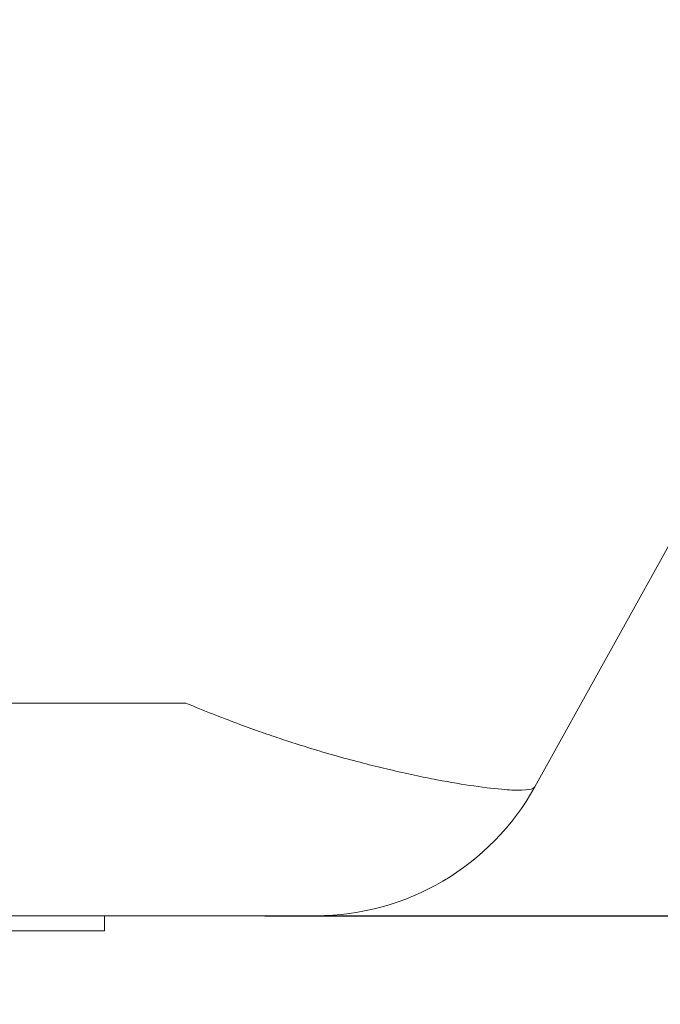
# Model space of a CAD drawing. Units: inches. Extents: x 0 to 4752, y 0 to 3360.
# Drawn here: x 2970 to 3098, y 2482 to 2678 of the extents above; entities that cross this region are included whole.
import ezdxf

# ---------------------------------------------------------------- set-up
doc = ezdxf.new("R2010")
doc.units = ezdxf.units.IN
doc.header["$MEASUREMENT"] = 0
doc.layers.get('Defpoints').update_dxf_attribs({"color": 251})
doc.styles.add('Text_Std', font='arial.ttf')
doc.dimstyles.new('Dim_Std', dxfattribs={"dimscale": 16, "dimtxt": 2, "dimasz": 2, "dimexe": 2, "dimexo": 2, "dimgap": 0.5, "dimtad": 1, "dimdec": 0, "dimzin": 0, "dimdsep": 46, "dimtxsty": 'Text_Std', "dimblk": 'ARCHTICK', "dimcen": 0.09, "dimclrd": 256, "dimclre": 256, "dimclrt": 256, "dimadec": 0, "dimazin": 0, "dimtfac": 1, "dimtdec": 0, "dimtmove": 2, "dimatfit": 3, "dimldrblk": 'CLOSEDBLANK', "dimfxl": 1, "dimtolj": 1, "dimtzin": 0, "dimlwd": -1, "dimlwe": -1, "dimarcsym": 1})

# ---------------------------------------------------------------- blocks, each defined once
blk = doc.blocks.new('_ArchTick')
at = {"color": 0, "linetype": 'ByBlock', "const_width": 0.15}
blk.add_lwpolyline([(-0.5, -0.5), (0.5, 0.5)], dxfattribs=at)
blk = doc.blocks.new('*D21')
at = {"transparency": 16777216}
for p, q in [((3425.35, 2956.32), (3551.19, 2956.32)), ((3519.19, 2499.32), (3519.19, 2956.32)), ((3019.35, 2499.32), (3551.19, 2499.32))]:
    blk.add_line(p, q, dxfattribs=at)
at = {"layer": 'Defpoints', "color": 0, "transparency": 16777216}
for p in [(3393.35, 2956.32), (3519.19, 2956.32), (2987.35, 2499.32)]:
    blk.add_point(p, dxfattribs=at)
at = {"transparency": 16777216, "xscale": 32, "yscale": 32, "zscale": 32}
for p, rotation in [((3519.19, 2956.32), 90), ((3519.19, 2499.32), 270)]:
    blk.add_blockref('_ArchTick', p, dxfattribs=dict(at, rotation=rotation))
at = {"transparency": 16777216, "insert": (3494.92, 2727.82), "char_height": 32, "attachment_point": 5, "rotation": 90, "style": 'Text_Std'}
blk.add_mtext('\\A1;457', dxfattribs=at)
blk = doc.blocks.new('_ClosedBlank')
at = {"color": 0, "linetype": 'ByBlock', "lineweight": -2}
for p, q in [((-1, 0.1667), (0, 0)), ((-1, 0.1667), (-1, -0.1667)), ((0, 0), (-1, -0.1667))]:
    blk.add_line(p, q, dxfattribs=at)

msp = doc.modelspace()

# ---------------------------------------------------------------- linework, layer by layer
at = {"linetype": 'Continuous', "lineweight": 0, "extrusion": (0, 1, 0)}
for p, q in [((3073.3, 2525.08), (3284.64, 2906.32)), ((2987.35, 2496.32), (2987.35, 2499.32)), ((2987.35, 2496.32), (2937.35, 2496.32))]:
    msp.add_line(p, q, dxfattribs=at)
at = {"linetype": 'Continuous', "lineweight": 0}
msp.add_arc((3029.57, 2549.32), 50, 270, 330.9983, dxfattribs=at)
for points, knots in [([(3003.57, 2541.8), (3002.86, 2541.8), (3002.16, 2541.8), (3000.02, 2541.8), (2998.59, 2541.8), (2995.02, 2541.8), (2992.88, 2541.8), (2988.21, 2541.8), (2985.66, 2541.8), (2979.83, 2541.8), (2976.54, 2541.8), (2968.97, 2541.8), (2964.7, 2541.8), (2954.86, 2541.8), (2949.3, 2541.8), (2938.01, 2541.8), (2932.28, 2541.8), (2918.36, 2541.8), (2910.17, 2541.8), (2896.9, 2541.8), (2891.84, 2541.8), (2886.77, 2541.8)], [-926.953594, -926.953594, -926.953594, -926.953594, -925.351843, -925.351843, -922.059733, -922.059733, -917.165873, -917.165873, -911.332213, -911.332213, -903.787278, -903.787278, -893.978862, -893.978862, -881.227921, -881.227921, -868.092772, -868.092772, -849.296541, -849.296541, -837.677479, -837.677479, -837.677479, -837.677479]), ([(3073.3, 2525.08), (3073.23, 2524.96), (3073.11, 2524.86), (3072.51, 2524.56), (3071.77, 2524.44), (3069.8, 2524.38), (3068.65, 2524.42), (3065.58, 2524.66), (3063.53, 2524.89), (3058.97, 2525.55), (3056.52, 2525.95), (3052.32, 2526.75), (3050.83, 2527.05), (3047.66, 2527.72), (3045.98, 2528.1), (3042.75, 2528.86), (3041.23, 2529.23), (3038, 2530.06), (3036.3, 2530.51), (3032.69, 2531.52), (3030.78, 2532.07), (3026.72, 2533.31), (3024.57, 2533.99), (3020.96, 2535.2), (3019.61, 2535.66), (3016.8, 2536.65), (3015.33, 2537.18), (3012.24, 2538.33), (3010.63, 2538.95), (3007.23, 2540.29), (3005.44, 2541.01), (3003.57, 2541.8)], [-961.481268, -961.481268, -961.481268, -961.481268, -959.648968, -959.648968, -955.108688, -955.108688, -951.136166, -951.136166, -946.286153, -946.286153, -942.004674, -942.004674, -939.863934, -939.863934, -937.723195, -937.723195, -935.998041, -935.998041, -934.272887, -934.272887, -932.547733, -932.547733, -930.822579, -930.822579, -929.855333, -929.855333, -928.888086, -928.888086, -927.92084, -927.92084, -926.953594, -926.953594, -926.953594, -926.953594]), ([(2645.36, 2499.32), (2653.42, 2499.32), (2661.48, 2499.32), (2693.06, 2499.32), (2716.58, 2499.32), (2758.19, 2499.32), (2776.28, 2499.32), (2805.73, 2499.32), (2817.09, 2499.32), (2842.3, 2499.32), (2856.15, 2499.32), (2875.59, 2499.32), (2881.18, 2499.32), (3029.57, 2499.32)], [653.128616, 653.128616, 653.128616, 653.128616, 671.620749, 671.620749, 725.555967, 725.555967, 767.044597, 767.044597, 793.09581, 793.09581, 824.86144, 824.86144, 837.677479, 837.677479, 837.677479, 837.677479])]:
    msp.add_open_spline(points, degree=3, knots=knots, dxfattribs=at)

# ---------------------------------------------------------------- dimensions: what is measured, and where the dimension line sits
dim = msp.add_linear_dim(base=(3519.19, 2956.32), p1=(2987.35, 2499.32), p2=(3393.35, 2956.32), angle=90, dimstyle='Dim_Std')
dim.commit()
dim.dimension.update_dxf_attribs({"geometry": '*D21', "text_midpoint": (3494.92, 2727.82)})

doc.saveas('drawing.dxf')
